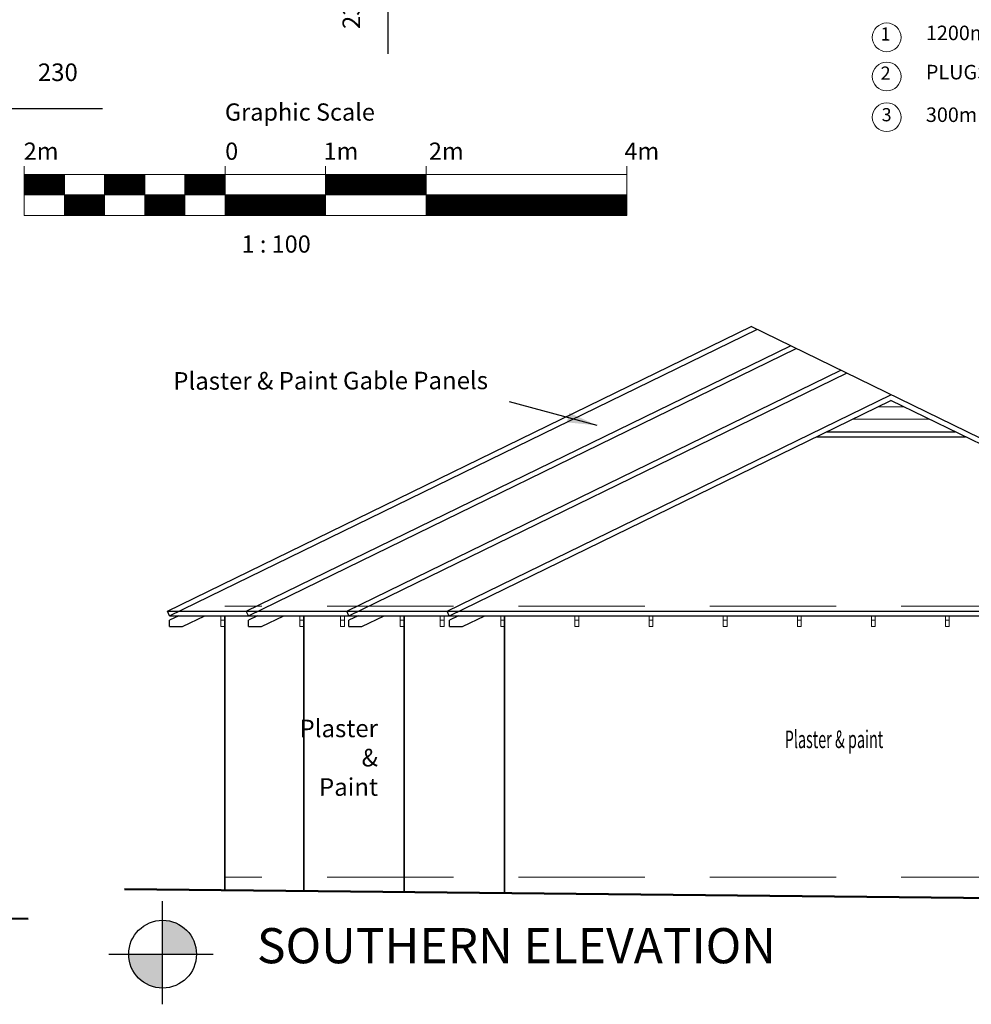
# Model space of a CAD drawing. Units: millimetres. Extents: x -100730 to 100730, y -68961 to 69405.
# Drawn here: x -35592 to -11912, y -3059 to 21442 of the extents above; entities that cross this region are included whole.
import ezdxf
from ezdxf.enums import TextEntityAlignment as Align

# ---------------------------------------------------------------- set-up
doc = ezdxf.new("R2010")
doc.units = ezdxf.units.MM
doc.header["$LTSCALE"] = 249.999996
doc.header["$PDSIZE"] = 3
doc.linetypes.add('DASHED', pattern=[19.05, 12.573, -6.477])
doc.layers.get('0').update_dxf_attribs({"color": 1, "lineweight": 0})
for name, color, linetype, lineweight in [('ELECTRICAL', 1, 'Continuous', 0), ('HORIZ_XSECT', 10, 'Continuous', 0), ('LAYER42', 2, 'Continuous', 0), ('VERT_XSECT', 9, 'Continuous', 0)]:
    doc.layers.add(name, color=color, linetype=linetype, lineweight=lineweight)
doc.styles.add('DIMTEXTSTYLE', font='arial.ttf', dxfattribs={"height": 437.499993})
doc.styles.add('ROMAND Italic', font='txt')
doc.styles.add('Verdana', font='verdana.ttf')
doc.styles.add('Verdana Italic', font='verdanai.ttf')
doc.dimstyles.new('ISO-25', dxfattribs={"dimtxt": 437.499993, "dimasz": 749.999989, "dimexe": 624.999991, "dimexo": 624.999991, "dimgap": 624.999991, "dimtad": 1, "dimdec": 0, "dimtxsty": 'DIMTEXTSTYLE', "dimcen": 2.5, "dimclrd": 14, "dimclre": 14, "dimclrt": 14, "dimadec": 0, "dimazin": 0, "dimtfac": 1, "dimtmove": 0, "dimatfit": 3, "dimfxl": 1, "dimarcsym": 0})

# ---------------------------------------------------------------- blocks, each defined once
blk = doc.blocks.new('*D33')
at = {"color": 14, "lineweight": -2, "transparency": 16777216}
for p, q in [((-26435, 25641), (-26435, 26391)), ((-30676, 24891), (-25810, 24891)), ((-26435, 24891), (-26435, 24316)), ((-30676, 24316), (-25810, 24316)), ((-26435, 23566), (-26435, 20593))]:
    blk.add_line(p, q, dxfattribs=at)
at = {"color": 14, "transparency": 16777216}
for points in [[(-26560, 25641), (-26310, 25641), (-26435, 24891)], [(-26560, 23566), (-26310, 23566), (-26435, 24316)]]:
    blk.add_solid(points, dxfattribs=at)
at = {"layer": 'Defpoints', "color": 0, "transparency": 16777216}
for p in [(-31301, 24891), (-26435, 24891), (-31301, 24316)]:
    blk.add_point(p, dxfattribs=at)
at = {"color": 14, "transparency": 16777216, "insert": (-27283, 21705), "char_height": 437.5, "attachment_point": 5, "rotation": 90, "style": 'DIMTEXTSTYLE'}
blk.add_mtext('230', dxfattribs=at)
blk = doc.blocks.new('*D41')
at = {"color": 14, "lineweight": -2, "transparency": 16777216}
for p, q in [((-37828, 20140), (-37828, 18604)), ((-37253, 20140), (-37253, 18604)), ((-38578, 19229), (-39328, 19229)), ((-37828, 19229), (-37253, 19229)), ((-36503, 19229), (-33530, 19229))]:
    blk.add_line(p, q, dxfattribs=at)
at = {"color": 14, "transparency": 16777216}
for points in [[(-38578, 19354), (-38578, 19104), (-37828, 19229)], [(-36503, 19354), (-36503, 19104), (-37253, 19229)]]:
    blk.add_solid(points, dxfattribs=at)
at = {"layer": 'Defpoints', "color": 0, "transparency": 16777216}
for p in [(-37828, 20765), (-37253, 20765), (-37253, 19229)]:
    blk.add_point(p, dxfattribs=at)
at = {"color": 14, "transparency": 16777216, "insert": (-34642, 20077), "char_height": 437.5, "attachment_point": 5, "style": 'DIMTEXTSTYLE'}
blk.add_mtext('230', dxfattribs=at)

msp = doc.modelspace()

# ---------------------------------------------------------------- hatches: boundary and pattern name
h = msp.add_hatch(color=7)
edge = h.paths.add_edge_path()
edge.add_line((-32036.2, -1811), (-32036.2, -967.2))
edge.add_arc((-32036.2, -1811), 843.8, 0, 90, ccw=False)
edge.add_line((-31192.4, -1811), (-32036.2, -1811))
edge = h.paths.add_edge_path(flags=16)
edge.add_line((-32880, -1811), (-32036.2, -1811))
edge.add_line((-32036.2, -1811), (-32036.2, -2654.9))
edge.add_arc((-32036.2, -1811), 843.8, 180, 270, ccw=False)

# ---------------------------------------------------------------- linework, layer by layer
at = {"color": 7, "linetype": 'Continuous', "lineweight": 15}
for p, q in [((-35480.3, 17590.1), (-35480.3, 17794.2)), ((-30480.3, 17590.1), (-30480.3, 17794.2)), ((-27980.3, 17590.1), (-27980.3, 17794.2)), ((-25480.3, 17590.1), (-25480.3, 17794.2)), ((-20480.3, 17590.1), (-20480.3, 17794.2)), ((-34480.3, 17590.1), (-35480.3, 17590.1)), ((-30480.3, 17590.1), (-35480.3, 17590.1)), ((-35480.3, 17590.1), (-35480.3, 16569.6)), ((-34480.3, 17569.7), (-35480.3, 17569.7)), ((-34480.3, 17549.3), (-35480.3, 17549.3)), ((-34480.3, 17528.9), (-35480.3, 17528.9)), ((-34480.3, 17508.5), (-35480.3, 17508.5)), ((-34480.3, 17488), (-35480.3, 17488)), ((-34480.3, 17467.6), (-35480.3, 17467.6)), ((-34480.3, 17447.2), (-35480.3, 17447.2)), ((-34480.3, 17426.8), (-35480.3, 17426.8)), ((-34480.3, 17406.4), (-35480.3, 17406.4)), ((-34480.3, 17590.1), (-34480.3, 16569.6)), ((-32480.3, 17590.1), (-33480.3, 17590.1)), ((-33480.3, 17590.1), (-33480.3, 16569.6)), ((-32480.3, 17569.7), (-33480.3, 17569.7)), ((-32480.3, 17549.3), (-33480.3, 17549.3)), ((-32480.3, 17528.9), (-33480.3, 17528.9)), ((-32480.3, 17508.5), (-33480.3, 17508.5)), ((-32480.3, 17488), (-33480.3, 17488)), ((-32480.3, 17467.6), (-33480.3, 17467.6)), ((-32480.3, 17447.2), (-33480.3, 17447.2)), ((-32480.3, 17426.8), (-33480.3, 17426.8)), ((-32480.3, 17406.4), (-33480.3, 17406.4)), ((-32480.3, 17590.1), (-32480.3, 16569.6)), ((-30480.3, 17590.1), (-31480.3, 17590.1)), ((-31480.3, 17590.1), (-31480.3, 16569.6)), ((-30480.3, 17569.7), (-31480.3, 17569.7)), ((-30480.3, 17549.3), (-31480.3, 17549.3)), ((-30480.3, 17528.9), (-31480.3, 17528.9)), ((-30480.3, 17508.5), (-31480.3, 17508.5)), ((-30480.3, 17488), (-31480.3, 17488)), ((-30480.3, 17467.6), (-31480.3, 17467.6)), ((-30480.3, 17447.2), (-31480.3, 17447.2)), ((-30480.3, 17426.8), (-31480.3, 17426.8)), ((-30480.3, 17406.4), (-31480.3, 17406.4)), ((-30480.3, 16569.6), (-30480.3, 17590.1)), ((-25480.3, 17590.1), (-30480.3, 17590.1)), ((-30480.3, 17590.1), (-30480.3, 16569.6)), ((-27980.3, 17590.1), (-25480.3, 17590.1)), ((-27980.3, 16569.6), (-27980.3, 17590.1)), ((-27980.3, 17569.7), (-25480.3, 17569.7)), ((-27980.3, 17549.3), (-25480.3, 17549.3)), ((-27980.3, 17528.9), (-25480.3, 17528.9)), ((-27980.3, 17508.5), (-25480.3, 17508.5)), ((-27980.3, 17488), (-25480.3, 17488)), ((-27980.3, 17467.6), (-25480.3, 17467.6)), ((-27980.3, 17447.2), (-25480.3, 17447.2)), ((-27980.3, 17426.8), (-25480.3, 17426.8)), ((-27980.3, 17406.4), (-25480.3, 17406.4)), ((-25480.3, 16569.6), (-25480.3, 17590.1)), ((-20480.3, 17590.1), (-25480.3, 17590.1)), ((-25480.3, 17590.1), (-25480.3, 16569.6)), ((-20480.3, 16569.6), (-20480.3, 17590.1)), ((-34480.3, 17386), (-35480.3, 17386)), ((-34480.3, 17365.6), (-35480.3, 17365.6)), ((-34480.3, 17345.2), (-35480.3, 17345.2)), ((-34480.3, 17324.8), (-35480.3, 17324.8)), ((-34480.3, 17304.4), (-35480.3, 17304.4)), ((-34480.3, 17284), (-35480.3, 17284)), ((-34480.3, 17263.5), (-35480.3, 17263.5)), ((-34480.3, 17243.1), (-35480.3, 17243.1)), ((-34480.3, 17222.7), (-35480.3, 17222.7)), ((-34480.3, 17202.3), (-35480.3, 17202.3)), ((-34480.3, 17181.9), (-35480.3, 17181.9)), ((-34480.3, 17161.5), (-35480.3, 17161.5)), ((-32480.3, 17386), (-33480.3, 17386)), ((-32480.3, 17365.6), (-33480.3, 17365.6)), ((-32480.3, 17345.2), (-33480.3, 17345.2)), ((-32480.3, 17324.8), (-33480.3, 17324.8)), ((-32480.3, 17304.4), (-33480.3, 17304.4)), ((-32480.3, 17284), (-33480.3, 17284)), ((-32480.3, 17263.5), (-33480.3, 17263.5)), ((-32480.3, 17243.1), (-33480.3, 17243.1)), ((-32480.3, 17222.7), (-33480.3, 17222.7)), ((-32480.3, 17202.3), (-33480.3, 17202.3)), ((-32480.3, 17181.9), (-33480.3, 17181.9)), ((-32480.3, 17161.5), (-33480.3, 17161.5)), ((-30480.3, 17386), (-31480.3, 17386)), ((-30480.3, 17365.6), (-31480.3, 17365.6)), ((-30480.3, 17345.2), (-31480.3, 17345.2)), ((-30480.3, 17324.8), (-31480.3, 17324.8)), ((-30480.3, 17304.4), (-31480.3, 17304.4)), ((-30480.3, 17284), (-31480.3, 17284)), ((-30480.3, 17263.5), (-31480.3, 17263.5)), ((-30480.3, 17243.1), (-31480.3, 17243.1)), ((-30480.3, 17222.7), (-31480.3, 17222.7)), ((-30480.3, 17202.3), (-31480.3, 17202.3)), ((-30480.3, 17181.9), (-31480.3, 17181.9)), ((-30480.3, 17161.5), (-31480.3, 17161.5)), ((-27980.3, 17386), (-25480.3, 17386)), ((-27980.3, 17365.6), (-25480.3, 17365.6)), ((-27980.3, 17345.2), (-25480.3, 17345.2)), ((-27980.3, 17324.8), (-25480.3, 17324.8)), ((-27980.3, 17304.4), (-25480.3, 17304.4)), ((-27980.3, 17284), (-25480.3, 17284)), ((-27980.3, 17263.5), (-25480.3, 17263.5)), ((-27980.3, 17243.1), (-25480.3, 17243.1)), ((-27980.3, 17222.7), (-25480.3, 17222.7)), ((-27980.3, 17202.3), (-25480.3, 17202.3)), ((-27980.3, 17181.9), (-25480.3, 17181.9)), ((-27980.3, 17161.5), (-25480.3, 17161.5)), ((-34480.3, 17141.1), (-35480.3, 17141.1)), ((-34480.3, 17120.7), (-35480.3, 17120.7)), ((-34480.3, 17100.3), (-35480.3, 17100.3)), ((-30480.3, 17079.9), (-35480.3, 17079.9)), ((-33480.3, 17079.9), (-34480.3, 17079.9)), ((-33480.3, 17059.5), (-34480.3, 17059.5)), ((-33480.3, 17039), (-34480.3, 17039)), ((-33480.3, 17018.6), (-34480.3, 17018.6)), ((-33480.3, 16998.2), (-34480.3, 16998.2)), ((-33480.3, 16977.8), (-34480.3, 16977.8)), ((-33480.3, 16957.4), (-34480.3, 16957.4)), ((-33480.3, 16937), (-34480.3, 16937)), ((-33480.3, 16916.6), (-34480.3, 16916.6)), ((-32480.3, 17141.1), (-33480.3, 17141.1)), ((-32480.3, 17120.7), (-33480.3, 17120.7)), ((-32480.3, 17100.3), (-33480.3, 17100.3)), ((-31480.3, 17079.9), (-32480.3, 17079.9)), ((-31480.3, 17059.5), (-32480.3, 17059.5)), ((-31480.3, 17039), (-32480.3, 17039)), ((-31480.3, 17018.6), (-32480.3, 17018.6)), ((-31480.3, 16998.2), (-32480.3, 16998.2)), ((-31480.3, 16977.8), (-32480.3, 16977.8)), ((-31480.3, 16957.4), (-32480.3, 16957.4)), ((-31480.3, 16937), (-32480.3, 16937)), ((-31480.3, 16916.6), (-32480.3, 16916.6)), ((-30480.3, 17141.1), (-31480.3, 17141.1)), ((-30480.3, 17120.7), (-31480.3, 17120.7)), ((-30480.3, 17100.3), (-31480.3, 17100.3)), ((-30480.3, 17079.9), (-27980.3, 17079.9)), ((-25480.3, 17079.9), (-30480.3, 17079.9)), ((-30480.3, 17059.5), (-27980.3, 17059.5)), ((-30480.3, 17039), (-27980.3, 17039)), ((-30480.3, 17018.6), (-27980.3, 17018.6)), ((-30480.3, 16998.2), (-27980.3, 16998.2)), ((-30480.3, 16977.8), (-27980.3, 16977.8)), ((-30480.3, 16957.4), (-27980.3, 16957.4)), ((-30480.3, 16937), (-27980.3, 16937)), ((-30480.3, 16916.6), (-27980.3, 16916.6)), ((-27980.3, 17141.1), (-25480.3, 17141.1)), ((-27980.3, 17120.7), (-25480.3, 17120.7)), ((-27980.3, 17100.3), (-25480.3, 17100.3)), ((-20480.3, 17079.9), (-25480.3, 17079.9)), ((-25480.3, 17059.5), (-20480.3, 17059.5)), ((-25480.3, 17039), (-20480.3, 17039)), ((-25480.3, 17018.6), (-20480.3, 17018.6)), ((-25480.3, 16998.2), (-20480.3, 16998.2)), ((-25480.3, 16977.8), (-20480.3, 16977.8)), ((-25480.3, 16957.4), (-20480.3, 16957.4)), ((-25480.3, 16937), (-20480.3, 16937)), ((-25480.3, 16916.6), (-20480.3, 16916.6)), ((-33480.3, 16896.2), (-34480.3, 16896.2)), ((-33480.3, 16875.8), (-34480.3, 16875.8)), ((-33480.3, 16855.4), (-34480.3, 16855.4)), ((-33480.3, 16834.9), (-34480.3, 16834.9)), ((-33480.3, 16814.5), (-34480.3, 16814.5)), ((-33480.3, 16794.1), (-34480.3, 16794.1)), ((-33480.3, 16773.7), (-34480.3, 16773.7)), ((-33480.3, 16753.3), (-34480.3, 16753.3)), ((-33480.3, 16732.9), (-34480.3, 16732.9)), ((-33480.3, 16712.5), (-34480.3, 16712.5)), ((-33480.3, 16692.1), (-34480.3, 16692.1)), ((-33480.3, 16671.7), (-34480.3, 16671.7)), ((-31480.3, 16896.2), (-32480.3, 16896.2)), ((-31480.3, 16875.8), (-32480.3, 16875.8)), ((-31480.3, 16855.4), (-32480.3, 16855.4)), ((-31480.3, 16834.9), (-32480.3, 16834.9)), ((-31480.3, 16814.5), (-32480.3, 16814.5)), ((-31480.3, 16794.1), (-32480.3, 16794.1)), ((-31480.3, 16773.7), (-32480.3, 16773.7)), ((-31480.3, 16753.3), (-32480.3, 16753.3)), ((-31480.3, 16732.9), (-32480.3, 16732.9)), ((-31480.3, 16712.5), (-32480.3, 16712.5)), ((-31480.3, 16692.1), (-32480.3, 16692.1)), ((-31480.3, 16671.7), (-32480.3, 16671.7)), ((-30480.3, 16896.2), (-27980.3, 16896.2)), ((-30480.3, 16875.8), (-27980.3, 16875.8)), ((-30480.3, 16855.4), (-27980.3, 16855.4)), ((-30480.3, 16834.9), (-27980.3, 16834.9)), ((-30480.3, 16814.5), (-27980.3, 16814.5)), ((-30480.3, 16794.1), (-27980.3, 16794.1)), ((-30480.3, 16773.7), (-27980.3, 16773.7)), ((-30480.3, 16753.3), (-27980.3, 16753.3)), ((-30480.3, 16732.9), (-27980.3, 16732.9)), ((-30480.3, 16712.5), (-27980.3, 16712.5)), ((-30480.3, 16692.1), (-27980.3, 16692.1)), ((-30480.3, 16671.7), (-27980.3, 16671.7)), ((-25480.3, 16896.2), (-20480.3, 16896.2)), ((-25480.3, 16875.8), (-20480.3, 16875.8)), ((-25480.3, 16855.4), (-20480.3, 16855.4)), ((-25480.3, 16834.9), (-20480.3, 16834.9)), ((-25480.3, 16814.5), (-20480.3, 16814.5)), ((-25480.3, 16794.1), (-20480.3, 16794.1)), ((-25480.3, 16773.7), (-20480.3, 16773.7)), ((-25480.3, 16753.3), (-20480.3, 16753.3)), ((-25480.3, 16732.9), (-20480.3, 16732.9)), ((-25480.3, 16712.5), (-20480.3, 16712.5)), ((-25480.3, 16692.1), (-20480.3, 16692.1)), ((-25480.3, 16671.7), (-20480.3, 16671.7)), ((-35480.3, 16569.6), (-30480.3, 16569.6)), ((-33480.3, 16651.3), (-34480.3, 16651.3)), ((-33480.3, 16630.9), (-34480.3, 16630.9)), ((-33480.3, 16610.4), (-34480.3, 16610.4)), ((-33480.3, 16590), (-34480.3, 16590)), ((-31480.3, 16651.3), (-32480.3, 16651.3)), ((-31480.3, 16630.9), (-32480.3, 16630.9)), ((-31480.3, 16610.4), (-32480.3, 16610.4)), ((-31480.3, 16590), (-32480.3, 16590)), ((-30480.3, 16651.3), (-27980.3, 16651.3)), ((-30480.3, 16630.9), (-27980.3, 16630.9)), ((-30480.3, 16610.4), (-27980.3, 16610.4)), ((-30480.3, 16590), (-27980.3, 16590)), ((-30480.3, 16569.6), (-25480.3, 16569.6)), ((-25480.3, 16651.3), (-20480.3, 16651.3)), ((-25480.3, 16630.9), (-20480.3, 16630.9)), ((-25480.3, 16610.4), (-20480.3, 16610.4)), ((-25480.3, 16590), (-20480.3, 16590)), ((-25480.3, 16569.6), (-20480.3, 16569.6))]:
    msp.add_line(p, q, dxfattribs=at)
at = {"color": 7, "linetype": 'Continuous', "lineweight": 25}
for p, q in [((-31916, 6722.3), (-17393.6, 13805.3)), ((-31861.2, 6609.9), (-17251, 13735.8)), ((-2871.2, 6722.3), (-17393.6, 13805.3)), ((-29953.5, 6722.3), (-16412.4, 13326.7)), ((-29898.7, 6609.9), (-16269.8, 13257.2)), ((-27453.5, 6722.3), (-15162.4, 12717)), ((-27398.7, 6609.9), (-15019.8, 12647.5)), ((-24953.5, 6722.3), (-13912.4, 12107.4)), ((-24898.7, 6609.9), (-13912.4, 11968.3)), ((-2926, 6609.9), (-13912.4, 11968.3)), ((-15771, 11061.8), (-12053.7, 11061.8)), ((-15514.7, 11186.8), (-12310, 11186.8)), ((-31863.5, 6609.9), (-31916, 6722.3)), ((-31916, 6722.3), (4918.6, 6722.3)), ((-29901, 6609.9), (-29953.5, 6722.3)), ((-27401, 6609.9), (-27453.5, 6722.3)), ((-24901, 6609.9), (-24953.5, 6722.3)), ((-31863.5, 6609.9), (5151.3, 6609.9)), ((-31862.4, 6339.7), (-31537.3, 6339.7)), ((-29899.9, 6339.7), (-29574.8, 6339.7)), ((-27399.9, 6339.7), (-27074.8, 6339.7)), ((-24899.9, 6339.7), (-24574.8, 6339.7)), ((-32036.2, -3058.5), (-32036.2, -492)), ((-33373.5, -1811), (-30779.7, -1811))]:
    msp.add_line(p, q, dxfattribs=at)
at = {"color": 7, "linetype": 'Continuous', "lineweight": 0}
for p, q in [((-14233.3, 11811.8), (-13591.5, 11811.8)), ((-14874, 11499.3), (-12950.7, 11499.3))]:
    msp.add_line(p, q, dxfattribs=at)
at = {"color": 7, "linetype": 'DASHED', "lineweight": 0}
for p, q in [((3775.1, 6851.7), (-30487.4, 6851.7)), ((3775.1, 101.7), (-30487.4, 101.7))]:
    msp.add_line(p, q, dxfattribs=at)
at = {"color": 7, "linetype": 'Continuous', "lineweight": 9}
for p, q in [((-30583.7, 6339.7), (-30583.7, 6609.9)), ((-30583.7, 6498.2), (-30488.7, 6498.2)), ((-30488.7, 6609.9), (-30488.7, 6339.7)), ((-28621.2, 6339.7), (-28621.2, 6609.9)), ((-28621.2, 6498.2), (-28526.2, 6498.2)), ((-28526.2, 6609.9), (-28526.2, 6339.7)), ((-27608.3, 6339.7), (-27608.3, 6609.9)), ((-27608.3, 6498.2), (-27513.3, 6498.2)), ((-27513.3, 6609.9), (-27513.3, 6339.7)), ((-26121.2, 6339.7), (-26121.2, 6609.9)), ((-26121.2, 6498.2), (-26026.2, 6498.2)), ((-26026.2, 6609.9), (-26026.2, 6339.7)), ((-25128.1, 6339.7), (-25128.1, 6609.9)), ((-25128.1, 6498.2), (-25033.1, 6498.2)), ((-25033.1, 6609.9), (-25033.1, 6339.7)), ((-23621.2, 6339.7), (-23621.2, 6609.9)), ((-23621.2, 6498.2), (-23526.2, 6498.2)), ((-23526.2, 6609.9), (-23526.2, 6339.7)), ((-21776.2, 6339.7), (-21776.2, 6609.9)), ((-21776.2, 6498.2), (-21681.2, 6498.2)), ((-21681.2, 6609.9), (-21681.2, 6339.7)), ((-19931.2, 6339.7), (-19931.2, 6609.9)), ((-19931.2, 6498.2), (-19836.2, 6498.2)), ((-19836.2, 6609.9), (-19836.2, 6339.7)), ((-18086.2, 6339.7), (-18086.2, 6609.9)), ((-18086.2, 6498.2), (-17991.2, 6498.2)), ((-17991.2, 6609.9), (-17991.2, 6339.7)), ((-16241.2, 6339.7), (-16241.2, 6609.9)), ((-16241.2, 6498.2), (-16146.2, 6498.2)), ((-16146.2, 6609.9), (-16146.2, 6339.7)), ((-14399.9, 6339.7), (-14399.9, 6609.9)), ((-14399.9, 6498.2), (-14304.9, 6498.2)), ((-14304.9, 6609.9), (-14304.9, 6339.7)), ((-12554.9, 6339.7), (-12554.9, 6609.9)), ((-12554.9, 6498.2), (-12459.9, 6498.2)), ((-12459.9, 6609.9), (-12459.9, 6339.7)), ((-30583.7, 6339.7), (-30488.7, 6339.7)), ((-28621.2, 6339.7), (-28526.2, 6339.7)), ((-27608.3, 6339.7), (-27513.3, 6339.7)), ((-26121.2, 6339.7), (-26026.2, 6339.7)), ((-25128.1, 6339.7), (-25033.1, 6339.7)), ((-23621.2, 6339.7), (-23526.2, 6339.7)), ((-21776.2, 6339.7), (-21681.2, 6339.7)), ((-19931.2, 6339.7), (-19836.2, 6339.7)), ((-18086.2, 6339.7), (-17991.2, 6339.7)), ((-16241.2, 6339.7), (-16146.2, 6339.7)), ((-14399.9, 6339.7), (-14304.9, 6339.7)), ((-12554.9, 6339.7), (-12459.9, 6339.7))]:
    msp.add_line(p, q, dxfattribs=at)
at = {"color": 7, "linetype": 'Continuous', "lineweight": 35}
for p, q in [((-30487.4, 6609.9), (-30487.4, -220.7)), ((-28524.9, 6609.9), (-28524.9, -241.2)), ((-26024.9, 6609.9), (-26024.9, -267.3)), ((-23524.9, 6609.9), (-23524.9, -293.4))]:
    msp.add_line(p, q, dxfattribs=at)
at = {"color": 7, "linetype": 'Continuous', "lineweight": 50}
for p, q in [((-32987.4, -194.6), (6275.1, -604.6)), ((-89815.2, -363.1), (-35378.2, -931.6))]:
    msp.add_line(p, q, dxfattribs=at)
at = {"color": 7, "linetype": 'Continuous', "lineweight": 25}
msp.add_circle((-32036.2, -1811), 843.8, dxfattribs=at)
at = {"layer": 'ELECTRICAL', "color": 7, "lineweight": 9}
for centre in [(-14017.5, 21002.1), (-14017.5, 20026.6), (-14017.5, 19014.5)]:
    msp.add_circle(centre, 357.8, dxfattribs=at)
at = {"layer": 'VERT_XSECT', "color": 7, "linetype": 'Continuous', "lineweight": 25}
for p, q in [((-31633.3, 6609.9), (-31862.4, 6498.2)), ((-31862.4, 6339.7), (-31862.4, 6498.2)), ((-31537.3, 6339.7), (-30983.2, 6609.9)), ((-29670.8, 6609.9), (-29899.9, 6498.2)), ((-29899.9, 6339.7), (-29899.9, 6498.2)), ((-29574.8, 6339.7), (-29020.7, 6609.9)), ((-27170.8, 6609.9), (-27399.9, 6498.2)), ((-27399.9, 6339.7), (-27399.9, 6498.2)), ((-27074.8, 6339.7), (-26520.7, 6609.9)), ((-24670.8, 6609.9), (-24899.9, 6498.2)), ((-24899.9, 6339.7), (-24899.9, 6498.2)), ((-24574.8, 6339.7), (-24020.7, 6609.9))]:
    msp.add_line(p, q, dxfattribs=at)

# ---------------------------------------------------------------- texts
at = {"color": 7, "style": 'ROMAND Italic'}
for s, height, p in [('Graphic Scale', 428.597, (-30485.6, 18795.9)), ('2m', 428.6, (-35490.6, 17821.9)), ('0', 428.6, (-30479.2, 17821.9)), ('1m', 428.6, (-28031.8, 17821.9)), ('2m', 428.6, (-25409.6, 17821.9)), ('4m', 428.6, (-20544, 17821.9)), ('1 : 100', 428.6, (-30071.3, 15511.4))]:
    msp.add_text(s, height=height, dxfattribs=at).set_placement(p, align=Align.BOTTOM_LEFT)
at = {"color": 7, "style": 'Verdana Italic', "width": 0.6}
msp.add_text('Plaster & paint', height=437.5, rotation=0.1, dxfattribs=at).set_placement((-14105.7, 3757), align=Align.TOP_RIGHT)
at = {"color": 7, "insert": (-26678.8, 4027.2), "char_height": 437.5, "attachment_point": 3, "rotation": 0.1, "style": 'Verdana Italic'}
msp.add_mtext('Plaster\\P&\\PPaint', dxfattribs=at)
at = {"layer": 'ELECTRICAL', "color": 7, "style": 'Verdana'}
for s, p in [('1', (-14045.7, 20820.7)), ('2', (-14045.7, 19845.2)), ('3', (-14020, 18810.9))]:
    msp.add_text(s, height=328.1, rotation=359.9, dxfattribs=at).set_placement(p, align=Align.BOTTOM_CENTER)
for s, p in [('1200mm ABOVE FINISHED FLOOR LEVEL.', (-13042.8, 20820.7)), ('PLUGS BELOW WORKTOP.', (-13042.8, 19845.2)), ('300mm ABOVE FINISHED FLOOR LEVEL.', (-13042.8, 18784.9))]:
    msp.add_text(s, height=360.937, rotation=359.9, dxfattribs=at).set_placement(p, align=Align.BOTTOM_LEFT)
at = {"layer": 'HORIZ_XSECT', "color": 7, "style": 'Verdana'}
msp.add_text('SOUTHERN ELEVATION', height=875, dxfattribs=at).set_placement((-23230.3, -1599.9), align=Align.MIDDLE_CENTER)
at = {"layer": 'LAYER42', "color": 7, "style": 'Verdana'}
msp.add_text('Plaster & Paint Gable Panels', height=437.5, rotation=0.1, dxfattribs=at).set_placement((-31770.7, 12671.9), align=Align.TOP_LEFT)

# ---------------------------------------------------------------- dimensions: what is measured, and where the dimension line sits
at = {"color": 7}
dim = msp.add_linear_dim(base=(-26434.8, 24890.8), p1=(-31301.3, 24315.8), p2=(-31301.3, 24890.8), angle=269.99999, text='230', dimstyle='ISO-25', override={"dimclrd": 14, "dimclre": 14}, dxfattribs=at)
dim.commit()
dim.dimension.update_dxf_attribs({"geometry": '*D33', "text_midpoint": (-26434.8, 21704.5), "dimtype": 160})
dim = msp.add_linear_dim(base=(-37253, 19228.8), p1=(-37828, 20765), p2=(-37253, 20765), text='230', dimstyle='ISO-25', override={"dimclrd": 14, "dimclre": 14}, dxfattribs=at)
dim.commit()
dim.dimension.update_dxf_attribs({"geometry": '*D41', "text_midpoint": (-34641.7, 19228.8), "dimtype": 160})

# ---------------------------------------------------------------- leaders
at = {"color": 7, "linetype": 'Continuous', "lineweight": 0}
msp.add_leader([(-21222.9, 11346.3), (-23405.6, 11935.6)], dimstyle='ISO-25', override={"dimasz": 749.999989, "dimclrd": 14}, dxfattribs=at)

doc.saveas('drawing.dxf')
